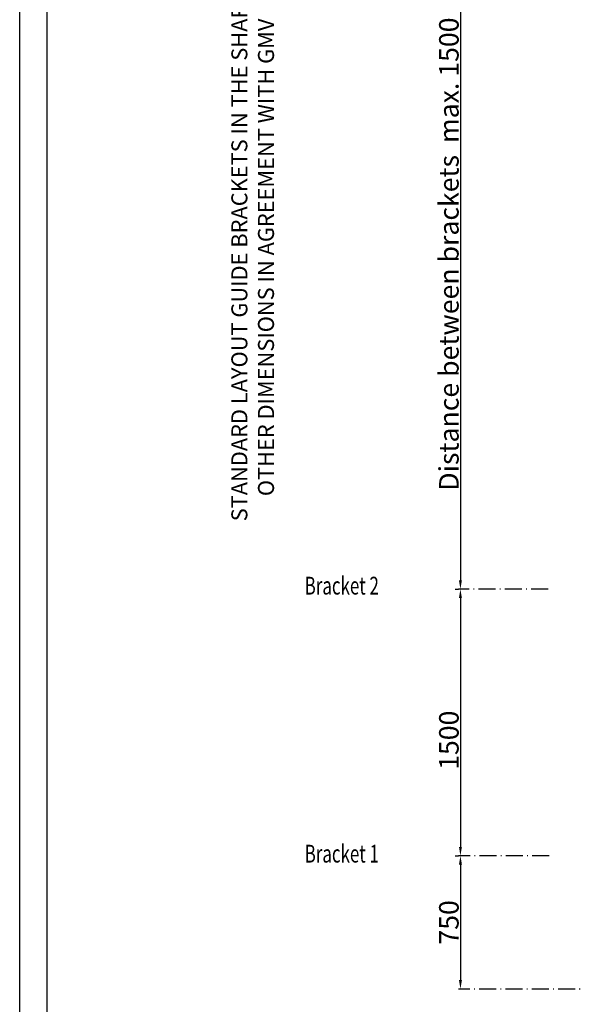
# Model space of a CAD drawing. Units: inches. Extents: x 14794 to 63700, y 16105 to 128197.
# Drawn here: x 34620 to 37739, y 59145 to 64687 of the extents above; entities that cross this region are included whole.
import ezdxf

# ---------------------------------------------------------------- set-up
doc = ezdxf.new("R2010")
doc.units = ezdxf.units.IN
doc.header["$MEASUREMENT"] = 0
doc.linetypes.add('ACAD_ISO10W100', pattern=[18.5, 12, -3, 0.5, -3])
doc.linetypes.add('CONTINUA', pattern=[0])
doc.layers.add('CARTIGLIO', color=7, linetype='CONTINUA')
doc.layers.add('wsporniki', color=7, linetype='Continuous')
doc.styles.add('QUOTE', font='romans.shx', dxfattribs={"width": 0.8})
doc.styles.add('ROMANS', font='romans')
doc.dimstyles.new('2-1', dxfattribs={"dimscale": 10, "dimtxt": 5, "dimasz": 2, "dimexe": 1, "dimexo": 3, "dimgap": 1, "dimtad": 1, "dimdec": 1, "dimlfac": 2, "dimdsep": 46, "dimtxsty": 'ROMANS', "dimblk": 'ARCHTICK', "dimcen": 2.5, "dimclrd": 256, "dimclre": 256, "dimclrt": 2, "dimadec": 0, "dimazin": 0, "dimtfac": 1, "dimtdec": 1, "dimtmove": 0, "dimatfit": 3, "dimfxl": 1, "dimtvp": 1, "dimtolj": 1, "dimarcsym": 0})

# ---------------------------------------------------------------- blocks, each defined once
blk = doc.blocks.new('*D2056')
at = {"layer": 'Defpoints', "color": 0}
for p in [(37627.2, 61481.1), (37103.2, 59980.9), (37632.8, 59980.9)]:
    blk.add_point(p, dxfattribs=at)
at = {"layer": 'wsporniki', "linetype": 'ACAD_ISO10W100', "lineweight": -2, "ltscale": 8}
for p, q in [((37597.2, 61481.1), (37093.2, 61481.1)), ((37602.8, 59980.9), (37093.2, 59980.9))]:
    blk.add_line(p, q, dxfattribs=at)
at = {"layer": 'wsporniki', "lineweight": -2, "ltscale": 8}
blk.add_line((37103.2, 61431.1), (37103.2, 60030.9), dxfattribs=at)
at = {"layer": 'wsporniki'}
for points in [[(37111.6, 61431.1), (37094.9, 61431.1), (37103.2, 61481.1)], [(37094.9, 60030.9), (37111.6, 60030.9), (37103.2, 59980.9)]]:
    blk.add_solid(points, dxfattribs=at)
at = {"layer": 'wsporniki', "color": 2, "insert": (37038.2, 60631), "char_height": 110, "attachment_point": 5, "rotation": 90, "style": 'ROMANS'}
blk.add_mtext('\\A1;1500', dxfattribs=at)
blk = doc.blocks.new('*D2055')
at = {"layer": 'Defpoints', "color": 0}
for p in [(37103.2, 59980.9), (37103.2, 59230.7), (37927, 59230.7)]:
    blk.add_point(p, dxfattribs=at)
at = {"layer": 'wsporniki', "linetype": 'ACAD_ISO10W100', "lineweight": -2, "ltscale": 8}
for p, q in [((37073.2, 59980.9), (37093.2, 59980.9)), ((37897, 59230.7), (37093.2, 59230.7))]:
    blk.add_line(p, q, dxfattribs=at)
at = {"layer": 'wsporniki', "lineweight": -2, "ltscale": 8}
blk.add_line((37103.2, 59930.9), (37103.2, 59280.7), dxfattribs=at)
at = {"layer": 'wsporniki'}
for points in [[(37111.6, 59930.9), (37094.9, 59930.9), (37103.2, 59980.9)], [(37094.9, 59280.7), (37111.6, 59280.7), (37103.2, 59230.7)]]:
    blk.add_solid(points, dxfattribs=at)
at = {"layer": 'wsporniki', "color": 2, "insert": (37038.2, 59605.8), "char_height": 110, "attachment_point": 5, "rotation": 90, "style": 'ROMANS'}
blk.add_mtext('\\A1;750', dxfattribs=at)
blk = doc.blocks.new('*D2054')
at = {"layer": 'Defpoints', "color": 0}
for p in [(37666.8, 65353.3), (37103.2, 61481.1), (37103.2, 61481.1)]:
    blk.add_point(p, dxfattribs=at)
at = {"layer": 'wsporniki', "linetype": 'ACAD_ISO10W100', "lineweight": -2, "ltscale": 6}
for p, q in [((37636.8, 65353.3), (37093.2, 65353.3)), ((37073.2, 61481.1), (37093.2, 61481.1))]:
    blk.add_line(p, q, dxfattribs=at)
at = {"layer": 'wsporniki', "lineweight": -2, "ltscale": 6}
blk.add_line((37103.2, 65303.3), (37103.2, 61531.1), dxfattribs=at)
at = {"layer": 'wsporniki'}
for points in [[(37111.6, 65303.3), (37094.9, 65303.3), (37103.2, 65353.3)], [(37094.9, 61531.1), (37111.6, 61531.1), (37103.2, 61481.1)]]:
    blk.add_solid(points, dxfattribs=at)
at = {"layer": 'wsporniki', "color": 2, "insert": (37038.2, 63367.2), "char_height": 110, "attachment_point": 5, "rotation": 90, "style": 'ROMANS'}
blk.add_mtext('\\A1;Distance between brackets  max. 1500', dxfattribs=at)

msp = doc.modelspace()

# ---------------------------------------------------------------- linework, layer by layer
at = {"layer": 'CARTIGLIO'}
for p, q in [((34620.26166, 56081.35247), (34620.26166, 69120.94631)), ((34774.57638, 56557.15619), (34774.57638, 68966.63159))]:
    msp.add_line(p, q, dxfattribs=at)

# ---------------------------------------------------------------- texts
at = {"layer": 'wsporniki', "color": 2, "style": 'ROMANS', "width": 0.7}
for s, p in [('Bracket 2', (36225.57482, 61451.0587)), ('Bracket 1', (36225.57482, 59942.53186))]:
    msp.add_text(s, height=100, dxfattribs=at).set_placement(p)
at = {"layer": 'wsporniki', "color": 2, "insert": (35932.87867, 63348.8266), "char_height": 110, "width": 3831.3053767, "attachment_point": 5, "rotation": 90, "style": 'QUOTE'}
msp.add_mtext('\\H0.818182x;STANDARD LAYOUT GUIDE BRACKETS IN THE SHAFT \\POTHER DIMENSIONS IN AGREEMENT WITH GMV', dxfattribs=at)

# ---------------------------------------------------------------- dimensions: what is measured, and where the dimension line sits
at = {"layer": 'wsporniki', "ltscale": 6}
dim = msp.add_linear_dim(base=(37103.22688, 61481.10865), p1=(37666.82069, 65353.33698), p2=(37103.22688, 61481.10865), angle=90, text='Distance between brackets  max. 1500', dimstyle='2-1', override={"dimtxt": 11, "dimasz": 5, "dimdec": 0, "dimlfac": 1, "dimsah": 1}, dxfattribs=at)
dim.commit()
dim.dimension.update_dxf_attribs({"geometry": '*D2054', "text_midpoint": (37103.22688, 63367.19413), "dimtype": 160})
at = {"layer": 'wsporniki', "ltscale": 8}
for base, p1, p2, picture, middle in [((37103.22688, 59980.87467), (37627.17111, 61481.10865), (37632.82992, 59980.87467), '*D2056', (37103.22688, 60630.97167)), ((37103.22688, 59230.68066), (37103.22688, 59980.87467), (37927.02411, 59230.68066), '*D2055', (37103.22688, 59605.77766))]:
    dim = msp.add_linear_dim(base=base, p1=p1, p2=p2, angle=90, dimstyle='2-1', override={"dimtxt": 11, "dimasz": 5, "dimdec": 0, "dimlfac": 1, "dimsah": 1}, dxfattribs=at)
    dim.commit()
    dim.dimension.update_dxf_attribs({"geometry": picture, "text_midpoint": middle, "dimtype": 160})

doc.saveas('drawing.dxf')
